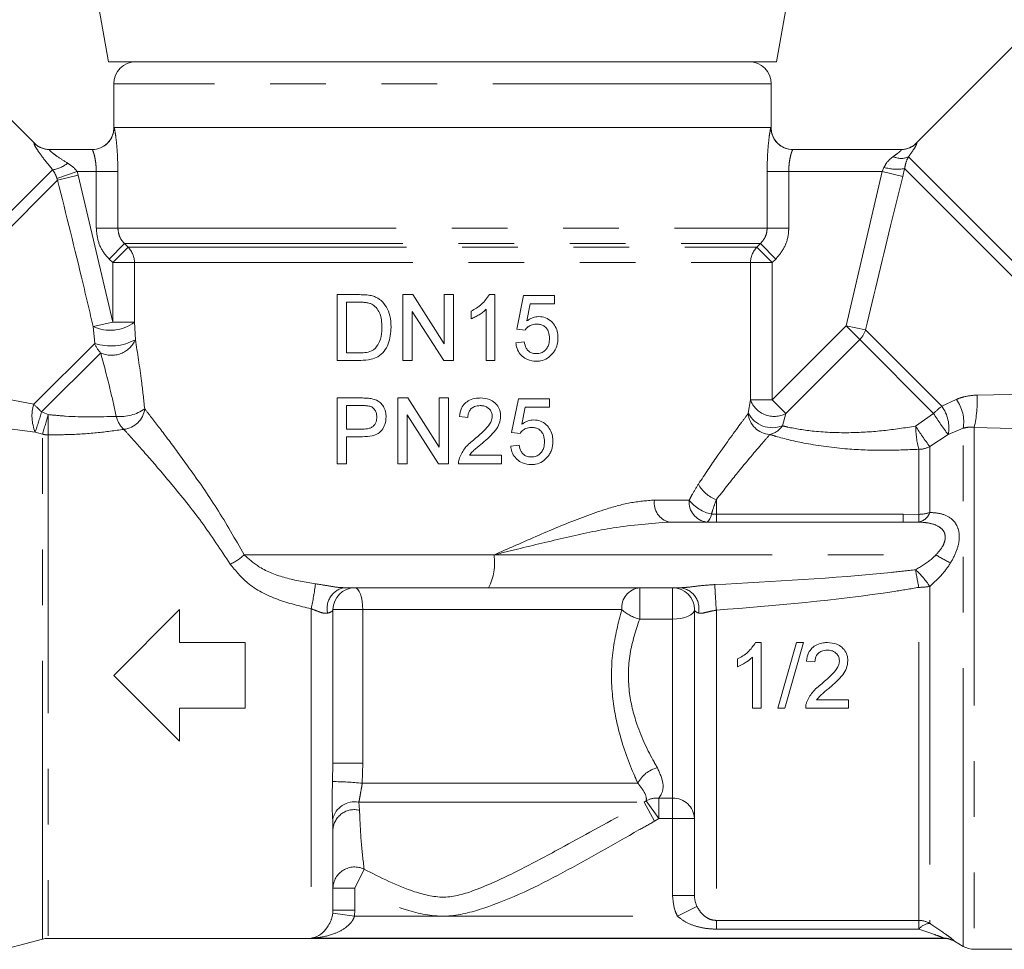
# Model space of a CAD drawing. Units: millimetres. Extents: x 143 to 258, y 20 to 278.
# Drawn here: x 159 to 181, y 146 to 168 of the extents above; entities that cross this region are included whole.
import ezdxf

# ---------------------------------------------------------------- set-up
doc = ezdxf.new("R2010")
doc.units = ezdxf.units.MM
doc.linetypes.add('PHANTOM', pattern=[12.7, 6.35, -1.27, 1.27, -1.27, 1.27, -1.27])

msp = doc.modelspace()

# ---------------------------------------------------------------- linework, layer by layer
at = {"color": 7, "linetype": 'Continuous', "lineweight": 15}
for p, q in [((160.34, 169.162), (160.802, 166.542)), ((176.052, 166.542), (176.514, 169.162)), ((181.726, 167.174), (179.24, 164.688)), ((159.114, 164.688), (156.891, 166.911)), ((160.802, 166.542), (168.427, 166.542)), ((168.427, 166.542), (176.052, 166.542)), ((160.927, 166.042), (160.927, 165.042)), ((175.927, 165.042), (175.927, 166.042)), ((175.927, 165.042), (160.927, 165.042)), ((160.927, 165.042), (160.931, 165.042)), ((160.931, 165.042), (175.923, 165.042)), ((175.923, 165.042), (175.927, 165.042)), ((159.458, 164.542), (160.431, 164.542)), ((176.423, 164.542), (178.896, 164.542)), ((166.023, 159.73), (166.023, 161.23)), ((166.023, 161.23), (166.536, 161.23)), ((167.523, 159.73), (167.523, 161.23)), ((167.523, 161.23), (167.747, 161.23)), ((167.747, 161.23), (168.466, 160.11)), ((168.466, 160.11), (168.466, 161.23)), ((168.466, 161.23), (168.677, 161.23)), ((168.677, 161.23), (168.677, 159.73)), ((169.496, 161.23), (169.62, 161.23)), ((169.62, 161.23), (169.62, 159.73)), ((170.12, 160.441), (170.273, 161.21)), ((170.273, 161.21), (170.985, 161.21)), ((170.985, 161.21), (170.985, 161.018)), ((166.539, 161.057), (166.235, 161.057)), ((166.235, 161.057), (166.235, 159.903)), ((169.427, 159.73), (169.427, 160.899)), ((170.431, 161.018), (170.354, 160.63)), ((170.985, 161.018), (170.431, 161.018)), ((167.735, 160.849), (167.735, 159.73)), ((168.454, 159.73), (167.735, 160.849)), ((169.081, 160.677), (169.081, 160.855)), ((170.312, 160.422), (170.12, 160.441)), ((170.1, 160.134), (170.293, 160.153)), ((166.235, 159.903), (166.544, 159.903)), ((166.561, 159.73), (166.023, 159.73)), ((167.735, 159.73), (167.523, 159.73)), ((168.677, 159.73), (168.454, 159.73)), ((169.62, 159.73), (169.427, 159.73)), ((166.023, 157.372), (166.023, 158.872)), ((166.023, 158.872), (166.575, 158.872)), ((167.408, 157.372), (167.408, 158.872)), ((167.408, 158.872), (167.632, 158.872)), ((167.632, 158.872), (168.35, 157.753)), ((168.35, 157.753), (168.35, 158.872)), ((168.35, 158.872), (168.562, 158.872)), ((168.562, 158.872), (168.562, 157.372)), ((166.593, 158.699), (166.235, 158.699)), ((166.235, 158.699), (166.235, 158.16)), ((170.004, 158.084), (170.158, 158.853)), ((170.158, 158.853), (170.87, 158.853)), ((170.315, 158.66), (170.239, 158.272)), ((170.87, 158.66), (170.315, 158.66)), ((170.87, 158.853), (170.87, 158.66)), ((168.338, 157.372), (167.62, 158.491)), ((167.62, 158.491), (167.62, 157.372)), ((169.004, 158.43), (168.812, 158.449)), ((166.235, 158.16), (166.597, 158.16)), ((166.602, 157.987), (166.235, 157.987)), ((166.235, 157.987), (166.235, 157.372)), ((170.197, 158.064), (170.004, 158.084)), ((169.985, 157.776), (170.177, 157.795)), ((169.04, 157.564), (169.773, 157.564)), ((169.773, 157.564), (169.773, 157.372)), ((166.235, 157.372), (166.023, 157.372)), ((167.62, 157.372), (167.408, 157.372)), ((168.562, 157.372), (168.338, 157.372)), ((169.773, 157.372), (168.793, 157.372)), ((173.605, 156.042), (178.94, 156.042)), ((179.293, 156.041), (178.94, 156.042)), ((169.479, 154.542), (166.184, 154.542)), ((173.861, 154.542), (169.479, 154.542)), ((160.927, 152.542), (162.427, 154.042)), ((162.427, 154.042), (162.427, 153.292)), ((165.927, 154.042), (165.927, 150.542)), ((174.177, 154.042), (174.177, 147.52)), ((162.427, 153.292), (163.927, 153.292)), ((163.927, 153.292), (163.927, 151.792)), ((175.572, 153.292), (175.696, 153.292)), ((175.696, 153.292), (175.696, 151.792)), ((176.081, 151.792), (176.504, 153.292)), ((176.663, 153.292), (176.24, 151.792)), ((176.504, 153.292), (176.663, 153.292)), ((175.158, 152.74), (175.158, 152.917)), ((175.504, 151.792), (175.504, 152.961)), ((176.927, 152.849), (176.735, 152.869)), ((162.427, 151.042), (160.927, 152.542)), ((176.962, 151.984), (177.696, 151.984)), ((177.696, 151.984), (177.696, 151.792)), ((163.927, 151.792), (162.427, 151.792)), ((162.427, 151.792), (162.427, 151.042)), ((175.696, 151.792), (175.504, 151.792)), ((176.24, 151.792), (176.081, 151.792)), ((177.696, 151.792), (176.715, 151.792)), ((165.919, 150.119), (165.927, 150.542)), ((165.927, 149.031), (165.927, 147.186)), ((165.922, 147.113), (165.927, 147.186)), ((158.491, 146.309), (159.296, 146.525)), ((159.426, 146.542), (179.86, 146.542)), ((165.427, 146.548), (179.86, 146.548)), ((180.11, 146.475), (180.311, 146.359)), ((180.561, 146.292), (181.72, 146.292))]:
    msp.add_line(p, q, dxfattribs=at)
at = {"color": 8, "linetype": 'PHANTOM', "lineweight": 0}
for p, q in [((175.927, 166.042), (160.927, 166.042)), ((159.105, 164.689), (159.114, 164.688)), ((179.24, 164.688), (179.249, 164.689)), ((179.059, 164.373), (184.344, 159.088)), ((159.529, 164.082), (154.402, 158.955)), ((160.087, 164.042), (159.629, 163.883)), ((160.087, 164.042), (160.112, 163.957)), ((160.525, 164.042), (160.087, 164.042)), ((160.525, 164.042), (161.019, 164.042)), ((160.525, 162.749), (160.525, 164.042)), ((161.019, 164.042), (161.019, 162.749)), ((175.835, 162.749), (175.835, 164.042)), ((176.329, 164.042), (175.835, 164.042)), ((176.329, 164.042), (176.329, 162.749)), ((178.461, 164.042), (176.329, 164.042)), ((177.638, 160.517), (178.461, 164.042)), ((178.461, 164.042), (178.502, 164.133)), ((178.931, 163.925), (178.461, 164.042)), ((178.973, 164.106), (178.931, 163.925)), ((178.973, 164.106), (183.975, 159.104)), ((159.641, 163.84), (154.783, 158.982)), ((159.641, 163.84), (159.629, 163.883)), ((160.112, 163.957), (159.641, 163.84)), ((160.112, 163.957), (160.905, 160.603)), ((160.525, 162.749), (161.019, 162.749)), ((161.019, 162.749), (175.835, 162.749)), ((176.329, 162.749), (175.835, 162.749)), ((160.822, 162.042), (161.171, 162.395)), ((160.905, 161.96), (161.254, 162.313)), ((161.171, 162.395), (175.683, 162.395)), ((161.171, 162.395), (161.254, 162.313)), ((161.254, 162.313), (175.6, 162.313)), ((175.6, 162.313), (175.683, 162.395)), ((175.949, 161.96), (175.6, 162.313)), ((176.032, 162.042), (175.683, 162.395)), ((160.905, 161.96), (160.822, 162.042)), ((176.032, 162.042), (175.949, 161.96)), ((160.905, 161.96), (161.398, 161.96)), ((160.905, 160.603), (160.905, 161.96)), ((161.398, 161.96), (175.456, 161.96)), ((161.398, 161.96), (161.398, 160.603)), ((175.456, 158.828), (175.456, 161.96)), ((175.949, 161.96), (175.456, 161.96)), ((175.949, 161.96), (175.949, 158.828)), ((160.905, 160.603), (160.454, 160.506)), ((160.49, 160.118), (160.454, 160.506)), ((160.905, 160.603), (161.398, 160.603)), ((161.398, 160.603), (161.419, 160.202)), ((175.949, 158.828), (177.638, 160.517)), ((178.084, 160.424), (177.638, 160.517)), ((177.948, 160.206), (177.638, 160.517)), ((178.084, 160.424), (179.823, 158.685)), ((160.49, 160.118), (159.099, 158.728)), ((177.948, 160.206), (176.26, 158.517)), ((177.948, 160.206), (179.634, 158.52)), ((160.626, 159.901), (159.278, 158.553)), ((180.63, 158.939), (181.837, 158.964)), ((158.498, 158.844), (159.099, 158.728)), ((175.406, 158.523), (175.456, 158.828)), ((175.456, 158.828), (175.949, 158.828)), ((176.26, 158.517), (175.949, 158.828)), ((179.823, 158.685), (180.153, 158.837)), ((159.278, 158.553), (159.431, 158.494)), ((176.26, 158.517), (176.183, 158.236)), ((179.225, 158.228), (179.634, 158.52)), ((180.561, 158.202), (180.561, 146.292)), ((181.832, 158.166), (180.561, 158.202)), ((159.133, 158.095), (158.491, 158.176)), ((159.296, 158.046), (159.133, 158.095)), ((159.296, 146.525), (159.296, 158.046)), ((159.426, 158.031), (159.426, 146.542)), ((179.97, 158.037), (179.547, 157.763)), ((180.311, 158.181), (179.97, 158.037)), ((180.311, 146.359), (180.311, 158.181)), ((179.547, 157.763), (179.547, 156.26)), ((179.297, 156.217), (179.297, 157.702)), ((173.266, 156.542), (174.059, 156.542)), ((174.677, 156.553), (174.677, 156.218)), ((174.677, 156.218), (174.677, 156.042)), ((174.677, 156.218), (178.94, 156.218)), ((178.94, 156.218), (179.297, 156.217)), ((163.902, 155.292), (169.603, 155.292)), ((169.603, 155.292), (179.688, 155.292)), ((172.927, 154.542), (172.927, 153.828)), ((173.677, 154.542), (173.677, 153.828)), ((179.297, 146.951), (179.297, 154.55)), ((179.547, 154.574), (179.547, 146.885)), ((165.427, 154.064), (165.427, 146.548)), ((165.927, 154.042), (166.609, 154.042)), ((166.609, 154.042), (172.518, 154.042)), ((166.609, 154.042), (166.609, 150.542)), ((174.677, 154.03), (174.677, 146.951)), ((173.677, 153.828), (172.927, 153.828)), ((173.677, 153.828), (173.677, 149.74)), ((165.927, 150.542), (166.609, 150.542)), ((166.609, 150.542), (166.594, 150.08)), ((166.594, 150.08), (172.886, 150.08)), ((173.026, 149.647), (173.075, 149.677)), ((173.361, 149.273), (173.075, 149.677)), ((173.361, 149.74), (173.677, 149.74)), ((173.361, 149.273), (173.361, 149.74)), ((173.677, 149.273), (173.677, 149.74)), ((166.515, 149.647), (173.026, 149.647)), ((166.515, 149.647), (166.534, 149.464)), ((173.268, 149.214), (173.026, 149.647)), ((165.927, 149.031), (165.921, 149.261)), ((173.361, 149.273), (173.268, 149.214)), ((173.677, 149.273), (173.361, 149.273)), ((173.677, 149.273), (174.177, 149.273)), ((173.677, 147.52), (173.677, 149.273)), ((166.427, 147.689), (166.639, 148.122)), ((166.427, 147.689), (165.927, 147.689)), ((166.427, 147.689), (166.427, 147.186)), ((173.677, 147.52), (174.177, 147.52)), ((166.427, 147.186), (165.927, 147.186)), ((166.427, 147.186), (166.418, 147.047)), ((173.789, 147.047), (174.233, 147.272)), ((166.418, 147.047), (165.922, 147.113)), ((166.418, 147.047), (173.789, 147.047)), ((174.677, 146.951), (179.297, 146.951)), ((174.677, 146.753), (174.677, 146.951)), ((179.297, 146.753), (174.677, 146.753)), ((179.297, 146.753), (179.297, 146.951)), ((179.86, 146.542), (179.86, 146.548)), ((180.11, 146.481), (180.11, 146.475))]:
    msp.add_line(p, q, dxfattribs=at)
at = {"color": 8, "linetype": 'PHANTOM', "lineweight": 0, "flags": 128}
for points in [[(174.565, 156.225), (174.555, 156.184), (174.543, 156.148), (174.529, 156.116), (174.515, 156.09), (174.501, 156.069), (174.485, 156.054), (174.47, 156.045), (174.454, 156.042)], [(166.427, 154.542), (166.462, 154.532), (166.497, 154.504), (166.528, 154.458), (166.556, 154.395), (166.578, 154.32), (166.595, 154.233), (166.605, 154.139), (166.609, 154.042)], [(174.177, 154.042), (174.167, 154), (174.139, 153.96), (174.093, 153.923), (174.031, 153.89), (173.955, 153.864), (173.868, 153.844), (173.775, 153.832), (173.677, 153.828)]]:
    msp.add_lwpolyline(points, dxfattribs=at)
at = {"color": 7, "linetype": 'Continuous', "lineweight": 15}
for centre, start, end in [((161.427, 166.042), 90, 180), ((175.427, 166.042), 0, 90), ((160.427, 165.042), 270, 0), ((176.427, 165.042), 180, 270), ((159.468, 165.042), 224.3594, 270), ((176.423, 165.041), 232.4752, 269.9982), ((178.886, 165.042), 270, 315.9052), ((166.427, 154.042), 90, 180), ((173.677, 154.042), 0, 90), ((159.426, 146.042), 90, 105), ((179.86, 146.042), 60, 90), ((180.561, 146.792), 240, 270)]:
    msp.add_arc(centre, 0.5, start, end, dxfattribs=at)
at = {"color": 8, "linetype": 'PHANTOM', "lineweight": 0}
for centre, radius, start, end in [((160.431, 165.042), 0.5, 270.014, 0.014), ((176.423, 165.042), 0.5, 179.9962, 232.472), ((159.458, 165.04), 0.498, 224.8122, 269.9854), ((178.896, 165.04), 0.498, 270.0146, 315.1878), ((178.894, 164.756), 0.417, 244.3488, 293.3267), ((159.461, 164.701), 0.623, 276.3297, 311.2613), ((178.801, 165.238), 1.145, 254.8499, 278.636), ((160.895, 161.96), 0.503, 359.9339, 44.5169), ((175.959, 161.96), 0.503, 135.4831, 180.0661), ((160.846, 161.336), 0.918, 244.7373, 307.0151), ((177.558, 160.598), 0.553, 314.8408, 341.6756), ((160.858, 161.224), 1.165, 251.5579, 298.7636), ((161.027, 160.304), 0.568, 199.108, 225.1881), ((160.876, 160.438), 0.592, 245.0032, 336.5807), ((177.833, 158.829), 2.799, 347.0466, 2.2465), ((159.97, 158.456), 0.912, 162.6787, 203.3599), ((152.433, 151.717), 9.674, 44.9599, 46.4407), ((175.993, 159.022), 0.571, 199.8936, 297.8312), ((180.935, 157.228), 1.833, 127.3621, 135.1996), ((179.136, 158.188), 0.848, 349.7247, 35.902), ((179.448, 158.321), 0.874, 350.8113, 36.202), ((147.708, 161.973), 12.065, 341.2512, 343.5363), ((124.557, 168.751), 36.351, 342.8737, 343.6096), ((134.352, 158.544), 25.079, 358.8268, 359.8838), ((161.072, 159.421), 0.973, 264.6857, 305.0542), ((161.544, 158.582), 0.577, 193.0187, 227.5003), ((161.096, 158.694), 0.54, 276.2624, 352.6471), ((175.923, 158.556), 0.518, 183.6073, 267.034), ((175.956, 158.816), 0.622, 208.0221, 291.431), ((184.353, 161.441), 5.55, 211.7533, 217.8311), ((175.794, 158.494), 0.466, 282.6104, 326.461), ((181.413, 158.259), 2.188, 180.8051, 194.7537), ((184.901, 161.808), 6.71, 212.2407, 217.0758), ((159.426, 158.575), 0.544, 256.2495, 270.0151), ((179.298, 158.241), 0.539, 269.875, 297.5103), ((174.914, 157.242), 0.728, 207.4142, 251.0381), ((173.704, 156.474), 0.444, 171.2721, 257.0884), ((174.513, 156.495), 0.457, 174.1077, 262.5371), ((174.741, 157.069), 0.863, 217.7013, 258.2506), ((179.237, 156.363), 0.326, 279.8665, 341.6844), ((174.353, 156.24), 4.945, 357.688, 359.724), ((179.301, 156.936), 0.719, 269.6863, 290.0002), ((163.075, 156.189), 1.22, 294.6716, 312.666), ((168.374, 155.109), 1.242, 332.8136, 8.4423), ((182.325, 159.648), 5.092, 238.8147, 243.0958), ((185.913, 155.968), 6.766, 188.6246, 192.0927), ((177.723, 153.345), 2.199, 33.9807, 46.994), ((159.614, 155.4), 5.965, 347.0497, 352.5886), ((191.338, 155.329), 16.712, 182.4546, 184.4582), ((166.266, 154.075), 0.474, 99.9042, 193.7862), ((172.978, 154.083), 0.461, 96.2835, 185.1377), ((173.803, 154.068), 0.477, 347.669, 83.0015), ((179.303, 155.818), 1.267, 269.7317, 281.1026), ((173.152, 154.754), 0.954, 228.3429, 256.3651), ((173.478, 149.789), 0.66, 102.7589, 153.7566), ((165.783, 141.829), 8.292, 84.3862, 89.0612), ((166.42, 149.143), 0.513, 79.3786, 166.6788), ((173.312, 149.281), 0.461, 83.9475, 120.9642), ((173.693, 149.256), 0.484, 2.0196, 91.8864), ((166.413, 148.992), 0.487, 75.6035, 175.4214), ((166.425, 147.672), 0.499, 64.6226, 177.9904), ((179.297, 146.445), 0.506, 60.4014, 90.0226), ((179.571, 146.536), 0.349, 93.9322, 141.7041), ((179.86, 146.048), 0.5, 60.028, 90.0016)]:
    msp.add_arc(centre, radius, start, end, dxfattribs=at)
for points, knots in [([(160.931, 165.042), (160.933, 165.037), (160.941, 165.024), (160.963, 164.9), (160.991, 164.672), (161.014, 164.374), (161.017, 164.153), (161.019, 164.042)], [0, 0, 0, 0, 0.140132, 0.351005, 0.564543, 0.780858, 1, 1, 1, 1]), ([(175.923, 165.042), (175.921, 165.037), (175.913, 165.024), (175.891, 164.9), (175.863, 164.672), (175.84, 164.374), (175.837, 164.153), (175.835, 164.042)], [0, 0, 0, 0, 0.140132, 0.351005, 0.564543, 0.780858, 1, 1, 1, 1]), ([(159.529, 164.082), (159.445, 164.184), (159.306, 164.352), (159.171, 164.547), (159.101, 164.666), (159.104, 164.681), (159.105, 164.689)], [0, 0, 0, 0, 0.349217, 0.575991, 0.790233, 1, 1, 1, 1]), ([(159.458, 164.542), (159.456, 164.54), (159.452, 164.537), (159.47, 164.515), (159.494, 164.492), (159.55, 164.446), (159.66, 164.363), (159.79, 164.283), (159.871, 164.233)], [0, 0, 0, 0, 0.142215, 0.185935, 0.346624, 0.383814, 0.611798, 1, 1, 1, 1]), ([(160.525, 164.042), (160.523, 164.098), (160.52, 164.21), (160.495, 164.358), (160.465, 164.471), (160.441, 164.533), (160.434, 164.539), (160.431, 164.542)], [0, 0, 0, 0, 0.211617, 0.424405, 0.639606, 0.855741, 1, 1, 1, 1]), ([(176.329, 164.042), (176.331, 164.098), (176.334, 164.21), (176.359, 164.358), (176.389, 164.471), (176.413, 164.533), (176.42, 164.539), (176.423, 164.542)], [0, 0, 0, 0, 0.211617, 0.424405, 0.639606, 0.855741, 1, 1, 1, 1]), ([(178.714, 164.38), (178.755, 164.41), (178.822, 164.459), (178.872, 164.503), (178.896, 164.529), (178.903, 164.54), (178.897, 164.541), (178.896, 164.542)], [0, 0, 0, 0, 0.379195, 0.614052, 0.699338, 0.910425, 1, 1, 1, 1]), ([(179.249, 164.689), (179.25, 164.681), (179.252, 164.666), (179.184, 164.547), (179.102, 164.433), (179.059, 164.373)], [0, 0, 0, 0, 0.319192, 0.645192, 1, 1, 1, 1]), ([(178.502, 164.133), (178.523, 164.173), (178.577, 164.276), (178.662, 164.341), (178.714, 164.38)], [0, 0, 0, 0, 0.397164, 1, 1, 1, 1]), ([(179.059, 164.373), (179.037, 164.33), (179.002, 164.257), (178.981, 164.149), (178.973, 164.106)], [0, 0, 0, 0, 0.601666, 1, 1, 1, 1]), ([(159.629, 163.883), (159.622, 163.904), (159.596, 163.979), (159.557, 164.039), (159.529, 164.082)], [0, 0, 0, 0, 0.281796, 1, 1, 1, 1]), ([(159.871, 164.233), (159.931, 164.194), (160.011, 164.14), (160.071, 164.062), (160.087, 164.042)], [0, 0, 0, 0, 0.734263, 1, 1, 1, 1]), ([(160.454, 160.506), (160.378, 160.831), (160.118, 161.944), (159.839, 163.054), (159.641, 163.84)], [0, 0, 0, 0, 0.2913249, 1, 1, 1, 1]), ([(178.931, 163.925), (178.85, 163.602), (178.556, 162.437), (178.282, 161.269), (178.084, 160.424)], [0, 0, 0, 0, 0.277554, 1, 1, 1, 1]), ([(160.822, 162.042), (160.795, 162.071), (160.692, 162.18), (160.558, 162.415), (160.536, 162.638), (160.525, 162.749)], [0, 0, 0, 0, 0.151651, 0.575789, 1, 1, 1, 1]), ([(161.019, 162.749), (161.025, 162.693), (161.036, 162.582), (161.105, 162.464), (161.157, 162.41), (161.171, 162.395)], [0, 0, 0, 0, 0.422094, 0.84695, 1, 1, 1, 1]), ([(175.683, 162.395), (175.72, 162.438), (175.793, 162.524), (175.831, 162.655), (175.834, 162.73), (175.835, 162.749)], [0, 0, 0, 0, 0.429193, 0.854763, 1, 1, 1, 1]), ([(176.329, 162.749), (176.327, 162.711), (176.322, 162.561), (176.248, 162.301), (176.104, 162.128), (176.032, 162.042)], [0, 0, 0, 0, 0.1460806, 0.5731033, 1, 1, 1, 1]), ([(161.419, 160.202), (161.467, 159.896), (161.544, 159.407), (161.608, 158.837), (161.631, 158.624)], [0, 0, 0, 0, 0.625853, 1, 1, 1, 1]), ([(160.982, 158.452), (160.939, 158.647), (160.824, 159.166), (160.702, 159.619), (160.626, 159.901)], [0, 0, 0, 0, 0.375572, 1, 1, 1, 1]), ([(180.153, 158.837), (180.207, 158.859), (180.353, 158.919), (180.522, 158.931), (180.63, 158.939)], [0, 0, 0, 0, 0.363055, 1, 1, 1, 1]), ([(159.431, 158.494), (159.562, 158.48), (160.088, 158.427), (160.599, 158.441), (160.982, 158.452)], [0, 0, 0, 0, 0.249346, 1, 1, 1, 1]), ([(161.631, 158.624), (161.682, 158.56), (161.837, 158.36), (162.175, 157.919), (162.682, 157.229), (163.285, 156.369), (163.694, 155.654), (163.902, 155.292)], [0, 0, 0, 0, 0.094706, 0.293819, 0.498709, 0.745982, 1, 1, 1, 1]), ([(174.267, 156.907), (174.413, 157.125), (174.789, 157.687), (175.188, 158.23), (175.357, 158.456), (175.406, 158.523)], [0, 0, 0, 0, 0.309857, 0.796492, 1, 1, 1, 1]), ([(176.183, 158.236), (176.223, 158.227), (176.425, 158.18), (176.934, 158.096), (177.702, 158.067), (178.493, 158.118), (178.981, 158.192), (179.225, 158.228)], [0, 0, 0, 0, 0.0566862, 0.2815953, 0.5500155, 0.7747537, 1, 1, 1, 1]), ([(180.561, 158.202), (180.504, 158.205), (180.415, 158.209), (180.338, 158.189), (180.311, 158.181)], [0, 0, 0, 0, 0.638489, 1, 1, 1, 1]), ([(161.155, 158.156), (160.949, 158.128), (160.532, 158.069), (159.942, 158.034), (159.571, 158.032), (159.426, 158.031)], [0, 0, 0, 0, 0.37109, 0.754766, 1, 1, 1, 1]), ([(163.584, 155.08), (163.367, 155.408), (162.926, 156.073), (162.286, 156.859), (161.74, 157.502), (161.377, 157.91), (161.208, 158.097), (161.155, 158.156)], [0, 0, 0, 0, 0.245863, 0.498353, 0.698867, 0.904518, 1, 1, 1, 1]), ([(175.896, 158.039), (175.843, 157.977), (175.663, 157.77), (175.237, 157.272), (174.833, 156.754), (174.677, 156.553)], [0, 0, 0, 0, 0.204174, 0.691271, 1, 1, 1, 1]), ([(179.297, 157.702), (179.026, 157.691), (178.483, 157.668), (177.603, 157.702), (176.745, 157.815), (176.173, 157.955), (175.942, 158.025), (175.896, 158.039)], [0, 0, 0, 0, 0.22088, 0.441338, 0.711962, 0.941962, 1, 1, 1, 1]), ([(174.059, 156.542), (174.079, 156.582), (174.145, 156.711), (174.217, 156.827), (174.267, 156.907)], [0, 0, 0, 0, 0.30836, 1, 1, 1, 1]), ([(169.603, 155.292), (169.607, 155.293), (169.774, 155.367), (170.289, 155.594), (171.131, 155.965), (171.998, 156.293), (172.711, 156.5), (173.081, 156.528), (173.266, 156.542)], [0, 0, 0, 0, 0.002747, 0.127496, 0.395173, 0.662425, 0.831439, 1, 1, 1, 1]), ([(174.677, 156.553), (174.65, 156.481), (174.612, 156.375), (174.576, 156.26), (174.565, 156.225)], [0, 0, 0, 0, 0.691599, 1, 1, 1, 1]), ([(174.565, 156.225), (174.592, 156.222), (174.629, 156.218), (174.667, 156.218), (174.677, 156.218)], [0, 0, 0, 0, 0.7438096, 1, 1, 1, 1]), ([(179.547, 156.26), (179.632, 156.254), (179.819, 156.241), (180.038, 156.139), (180.185, 155.957), (180.238, 155.721), (180.204, 155.523), (180.136, 155.316), (180.076, 155.208), (180.021, 155.107)], [0, 0, 0, 0, 0.165125, 0.362918, 0.50437, 0.655291, 0.814319, 0.827215, 1, 1, 1, 1]), ([(173.605, 156.042), (173.182, 156.009), (172.417, 155.951), (171.247, 155.691), (170.339, 155.474), (169.786, 155.337), (169.607, 155.293), (169.603, 155.292)], [0, 0, 0, 0, 0.332244, 0.600236, 0.871126, 0.997152, 1, 1, 1, 1]), ([(179.688, 155.292), (179.743, 155.354), (179.83, 155.453), (179.889, 155.593), (179.905, 155.698), (179.893, 155.774), (179.848, 155.864), (179.74, 155.96), (179.538, 156.025), (179.372, 156.036), (179.293, 156.041)], [0, 0, 0, 0, 0.176771, 0.279778, 0.338331, 0.434165, 0.475231, 0.609836, 0.81571, 1, 1, 1, 1]), ([(163.902, 155.292), (164.013, 155.194), (164.277, 154.961), (164.854, 154.746), (165.299, 154.67), (165.529, 154.631)], [0, 0, 0, 0, 0.261459, 0.619624, 1, 1, 1, 1]), ([(179.223, 154.953), (179.346, 155.025), (179.513, 155.124), (179.652, 155.257), (179.688, 155.292)], [0, 0, 0, 0, 0.736921, 1, 1, 1, 1]), ([(165.427, 154.064), (165.169, 154.125), (164.655, 154.246), (163.988, 154.585), (163.706, 154.93), (163.584, 155.08)], [0, 0, 0, 0, 0.36415, 0.723357, 1, 1, 1, 1]), ([(180.021, 155.107), (179.984, 155.052), (179.851, 154.852), (179.675, 154.691), (179.547, 154.574)], [0, 0, 0, 0, 0.272711, 1, 1, 1, 1]), ([(174.642, 154.614), (175.986, 154.685), (177.517, 154.766), (179.038, 154.933), (179.223, 154.953)], [0, 0, 0, 0, 0.877683, 1, 1, 1, 1]), ([(165.529, 154.631), (165.623, 154.617), (165.802, 154.59), (166.033, 154.549), (166.145, 154.544), (166.184, 154.542)], [0, 0, 0, 0, 0.419603, 0.795699, 1, 1, 1, 1]), ([(173.861, 154.542), (173.918, 154.545), (174.055, 154.554), (174.329, 154.594), (174.534, 154.607), (174.642, 154.614)], [0, 0, 0, 0, 0.254114, 0.607739, 1, 1, 1, 1]), ([(179.297, 154.55), (179.11, 154.519), (177.583, 154.264), (176.035, 154.14), (174.677, 154.03)], [0, 0, 0, 0, 0.122523, 1, 1, 1, 1]), ([(165.806, 153.962), (165.782, 153.96), (165.73, 153.954), (165.65, 153.979), (165.548, 154.015), (165.481, 154.042), (165.427, 154.064)], [0, 0, 0, 0, 0.2336821, 0.5164568, 0.6118109, 1, 1, 1, 1]), ([(165.927, 154.042), (165.922, 154.027), (165.912, 153.996), (165.841, 153.974), (165.806, 153.962)], [0, 0, 0, 0, 0.496491, 1, 1, 1, 1]), ([(172.886, 150.08), (172.862, 150.133), (172.709, 150.473), (172.46, 151.136), (172.269, 152.139), (172.281, 153.129), (172.439, 153.739), (172.518, 154.042)], [0, 0, 0, 0, 0.051169, 0.330191, 0.541195, 0.772531, 1, 1, 1, 1]), ([(174.269, 153.966), (174.266, 153.967), (174.231, 153.979), (174.187, 154.003), (174.18, 154.03), (174.177, 154.042)], [0, 0, 0, 0, 0.045294, 0.576043, 1, 1, 1, 1]), ([(174.677, 154.03), (174.621, 154.02), (174.51, 154), (174.377, 153.962), (174.302, 153.957), (174.276, 153.965), (174.269, 153.966)], [0, 0, 0, 0, 0.3516424, 0.7013558, 0.9267036, 1, 1, 1, 1]), ([(172.927, 153.828), (172.841, 153.57), (172.668, 153.056), (172.653, 152.189), (172.869, 151.322), (173.141, 150.764), (173.306, 150.477), (173.332, 150.432)], [0, 0, 0, 0, 0.2264437, 0.4521161, 0.6609545, 0.9465852, 1, 1, 1, 1]), ([(173.332, 150.432), (173.384, 150.314), (173.49, 150.077), (173.447, 149.856), (173.379, 149.765), (173.361, 149.74)], [0, 0, 0, 0, 0.418791, 0.838541, 1, 1, 1, 1]), ([(165.921, 149.261), (165.92, 149.268), (165.917, 149.33), (165.908, 149.482), (165.905, 149.741), (165.913, 149.969), (165.918, 150.098), (165.919, 150.119)], [0, 0, 0, 0, 0.028829, 0.282102, 0.610544, 0.934876, 1, 1, 1, 1]), ([(166.594, 150.08), (166.593, 150.069), (166.583, 149.999), (166.559, 149.874), (166.537, 149.741), (166.524, 149.674), (166.516, 149.65), (166.515, 149.647)], [0, 0, 0, 0, 0.064874, 0.381429, 0.704691, 0.968375, 1, 1, 1, 1]), ([(173.075, 149.677), (173.077, 149.691), (173.084, 149.744), (173.052, 149.869), (172.94, 150.011), (172.886, 150.08)], [0, 0, 0, 0, 0.166397, 0.592416, 1, 1, 1, 1]), ([(166.534, 149.464), (166.544, 149.215), (166.566, 148.717), (166.615, 148.321), (166.639, 148.122)], [0, 0, 0, 0, 0.499049, 1, 1, 1, 1]), ([(166.639, 148.122), (167.013, 147.931), (167.599, 147.631), (168.51, 147.416), (169.326, 147.687), (170.179, 148.088), (171.323, 148.704), (172.27, 149.224), (172.907, 149.581), (173.026, 149.647)], [0, 0, 0, 0, 0.180045, 0.28243, 0.387802, 0.538013, 0.68847, 0.941587, 1, 1, 1, 1]), ([(173.268, 149.214), (173.148, 149.148), (172.449, 148.759), (171.186, 148.025), (169.739, 147.312), (168.522, 146.987), (167.49, 147.174), (166.829, 147.495), (166.427, 147.689)], [0, 0, 0, 0, 0.0552192, 0.3221525, 0.5880307, 0.7044454, 0.8205653, 1, 1, 1, 1]), ([(173.789, 147.047), (173.77, 147.089), (173.701, 147.237), (173.687, 147.402), (173.677, 147.52)], [0, 0, 0, 0, 0.279058, 1, 1, 1, 1]), ([(174.233, 147.272), (174.263, 147.22), (174.326, 147.115), (174.445, 147.016), (174.567, 146.959), (174.648, 146.953), (174.677, 146.951)], [0, 0, 0, 0, 0.299537, 0.60923, 0.860552, 1, 1, 1, 1]), ([(166.418, 147.047), (166.405, 147.013), (166.385, 146.961), (166.316, 146.869), (166.183, 146.752), (165.929, 146.626), (165.662, 146.563), (165.483, 146.549), (165.428, 146.548), (165.427, 146.548)], [0, 0, 0, 0, 0.087344, 0.128899, 0.27546, 0.519145, 0.852304, 0.996407, 1, 1, 1, 1]), ([(174.677, 146.753), (174.62, 146.754), (174.472, 146.759), (174.237, 146.805), (173.988, 146.891), (173.852, 146.998), (173.789, 147.047)], [0, 0, 0, 0, 0.1779251, 0.4603561, 0.7517277, 1, 1, 1, 1]), ([(179.86, 146.548), (179.859, 146.549), (179.855, 146.553), (179.823, 146.566), (179.758, 146.591), (179.592, 146.652), (179.419, 146.711), (179.297, 146.753)], [0, 0, 0, 0, 0.062482, 0.179022, 0.247278, 0.466786, 1, 1, 1, 1]), ([(179.547, 146.885), (179.673, 146.799), (179.859, 146.674), (180.032, 146.548), (180.087, 146.504), (180.107, 146.486), (180.109, 146.483), (180.11, 146.481)], [0, 0, 0, 0, 0.473097, 0.695705, 0.874232, 0.916959, 1, 1, 1, 1])]:
    msp.add_open_spline(points, degree=3, knots=knots, dxfattribs=at)
at = {"color": 7, "linetype": 'Continuous', "lineweight": 15}
for points, knots in [([(166.536, 161.23), (166.58, 161.229), (166.647, 161.228), (166.735, 161.221), (166.779, 161.212), (166.801, 161.208)], [0, 0, 0, 0, 0.497817, 0.748243, 1, 1, 1, 1]), ([(166.801, 161.208), (166.835, 161.199), (166.891, 161.183), (166.964, 161.144), (167.001, 161.115), (167.02, 161.101)], [0, 0, 0, 0, 0.431966, 0.712968, 1, 1, 1, 1]), ([(169.081, 160.855), (169.123, 160.877), (169.206, 160.922), (169.359, 161.035), (169.441, 161.152), (169.496, 161.23)], [0, 0, 0, 0, 0.250855, 0.502076, 1, 1, 1, 1]), ([(166.787, 161.026), (166.759, 161.034), (166.705, 161.049), (166.621, 161.056), (166.567, 161.056), (166.539, 161.057)], [0, 0, 0, 0, 0.342033, 0.670038, 1, 1, 1, 1]), ([(167.043, 160.491), (167.041, 160.544), (167.038, 160.666), (166.991, 160.833), (166.897, 160.964), (166.821, 161.007), (166.787, 161.026)], [0, 0, 0, 0, 0.250566, 0.581824, 0.811613, 1, 1, 1, 1]), ([(167.02, 161.101), (167.067, 161.051), (167.162, 160.951), (167.24, 160.733), (167.249, 160.576), (167.254, 160.488)], [0, 0, 0, 0, 0.305433, 0.61037, 1, 1, 1, 1]), ([(169.427, 160.899), (169.402, 160.875), (169.351, 160.829), (169.265, 160.772), (169.176, 160.719), (169.113, 160.691), (169.081, 160.677)], [0, 0, 0, 0, 0.249612, 0.49918, 0.748717, 1, 1, 1, 1]), ([(170.354, 160.63), (170.379, 160.647), (170.423, 160.679), (170.513, 160.719), (170.579, 160.726), (170.622, 160.73)], [0, 0, 0, 0, 0.30889, 0.557355, 1, 1, 1, 1]), ([(170.622, 160.73), (170.674, 160.725), (170.781, 160.715), (170.913, 160.626), (171.009, 160.506), (171.056, 160.372), (171.06, 160.282), (171.062, 160.244)], [0, 0, 0, 0, 0.2200351, 0.4421058, 0.6404425, 0.847, 1, 1, 1, 1]), ([(167.254, 160.488), (167.244, 160.356), (167.228, 160.161), (167.101, 159.933), (166.963, 159.807), (166.773, 159.739), (166.64, 159.733), (166.561, 159.73)], [0, 0, 0, 0, 0.328824, 0.490061, 0.652212, 0.794605, 1, 1, 1, 1]), ([(166.898, 160.009), (166.932, 160.057), (167.013, 160.171), (167.04, 160.347), (167.042, 160.46), (167.043, 160.491)], [0, 0, 0, 0, 0.341906, 0.815031, 1, 1, 1, 1]), ([(170.568, 160.557), (170.527, 160.554), (170.453, 160.548), (170.365, 160.491), (170.328, 160.444), (170.312, 160.422)], [0, 0, 0, 0, 0.413233, 0.735059, 1, 1, 1, 1]), ([(170.87, 160.233), (170.866, 160.282), (170.861, 160.362), (170.808, 160.459), (170.744, 160.518), (170.661, 160.552), (170.601, 160.555), (170.568, 160.557)], [0, 0, 0, 0, 0.286981, 0.461927, 0.637866, 0.799285, 1, 1, 1, 1]), ([(170.568, 159.884), (170.607, 159.887), (170.675, 159.892), (170.761, 159.944), (170.819, 160.014), (170.862, 160.112), (170.867, 160.188), (170.87, 160.233)], [0, 0, 0, 0, 0.228978, 0.400023, 0.571239, 0.748996, 1, 1, 1, 1]), ([(171.062, 160.244), (171.061, 160.213), (171.057, 160.118), (171.018, 159.995), (170.965, 159.918), (170.947, 159.893)], [0, 0, 0, 0, 0.2495498, 0.7468944, 1, 1, 1, 1]), ([(166.544, 159.903), (166.594, 159.904), (166.695, 159.906), (166.821, 159.942), (166.88, 159.993), (166.898, 160.009)], [0, 0, 0, 0, 0.400469, 0.806292, 1, 1, 1, 1]), ([(170.566, 159.71), (170.498, 159.716), (170.382, 159.726), (170.241, 159.818), (170.151, 159.931), (170.111, 160.044), (170.103, 160.113), (170.1, 160.134)], [0, 0, 0, 0, 0.299641, 0.503446, 0.707162, 0.910155, 1, 1, 1, 1]), ([(170.293, 160.153), (170.304, 160.102), (170.321, 160.025), (170.387, 159.941), (170.46, 159.896), (170.524, 159.885), (170.561, 159.884), (170.568, 159.884)], [0, 0, 0, 0, 0.353665, 0.5421016, 0.7312176, 0.9522451, 1, 1, 1, 1]), ([(170.947, 159.893), (170.908, 159.851), (170.83, 159.767), (170.689, 159.716), (170.6, 159.712), (170.566, 159.71)], [0, 0, 0, 0, 0.383587, 0.769611, 1, 1, 1, 1]), ([(166.575, 158.872), (166.611, 158.872), (166.667, 158.871), (166.741, 158.867), (166.778, 158.861), (166.797, 158.858)], [0, 0, 0, 0, 0.49871, 0.748922, 1, 1, 1, 1]), ([(168.812, 158.449), (168.823, 158.514), (168.841, 158.623), (168.931, 158.751), (169.05, 158.834), (169.177, 158.868), (169.262, 158.871), (169.293, 158.872)], [0, 0, 0, 0, 0.27237, 0.456528, 0.640876, 0.870802, 1, 1, 1, 1]), ([(169.293, 158.872), (169.363, 158.867), (169.481, 158.858), (169.623, 158.77), (169.713, 158.66), (169.751, 158.548), (169.753, 158.479), (169.754, 158.458)], [0, 0, 0, 0, 0.303333, 0.504571, 0.705715, 0.908394, 1, 1, 1, 1]), ([(166.766, 158.686), (166.737, 158.69), (166.695, 158.697), (166.637, 158.698), (166.608, 158.699), (166.593, 158.699)], [0, 0, 0, 0, 0.4957542, 0.7477857, 1, 1, 1, 1]), ([(166.927, 158.435), (166.924, 158.471), (166.92, 158.535), (166.875, 158.615), (166.822, 158.665), (166.781, 158.68), (166.766, 158.686)], [0, 0, 0, 0, 0.334096, 0.589095, 0.845102, 1, 1, 1, 1]), ([(166.797, 158.858), (166.852, 158.844), (166.945, 158.821), (167.049, 158.73), (167.112, 158.62), (167.137, 158.519), (167.138, 158.456), (167.139, 158.441)], [0, 0, 0, 0, 0.287881, 0.486712, 0.684799, 0.921253, 1, 1, 1, 1]), ([(169.288, 158.699), (169.243, 158.695), (169.168, 158.689), (169.08, 158.633), (169.03, 158.566), (169.007, 158.495), (169.005, 158.449), (169.004, 158.43)], [0, 0, 0, 0, 0.3093314, 0.5004107, 0.6920103, 0.8662399, 1, 1, 1, 1]), ([(169.562, 158.456), (169.559, 158.484), (169.555, 158.54), (169.51, 158.61), (169.447, 158.663), (169.37, 158.695), (169.315, 158.698), (169.288, 158.699)], [0, 0, 0, 0, 0.2020487, 0.4054445, 0.5944169, 0.8024283, 1, 1, 1, 1]), ([(166.597, 158.16), (166.65, 158.163), (166.729, 158.166), (166.828, 158.207), (166.883, 158.261), (166.921, 158.339), (166.925, 158.399), (166.927, 158.435)], [0, 0, 0, 0, 0.327853, 0.485417, 0.644491, 0.786999, 1, 1, 1, 1]), ([(167.139, 158.441), (167.134, 158.382), (167.125, 158.274), (167.052, 158.144), (166.952, 158.05), (166.798, 157.996), (166.676, 157.991), (166.602, 157.987)], [0, 0, 0, 0, 0.215631, 0.399367, 0.538336, 0.719731, 1, 1, 1, 1]), ([(169.159, 157.933), (169.202, 157.97), (169.288, 158.043), (169.417, 158.166), (169.521, 158.288), (169.56, 158.397), (169.561, 158.445), (169.562, 158.456)], [0, 0, 0, 0, 0.250359, 0.500835, 0.790019, 0.950666, 1, 1, 1, 1]), ([(169.754, 158.458), (169.748, 158.4), (169.735, 158.284), (169.635, 158.124), (169.499, 157.981), (169.392, 157.889), (169.338, 157.843)], [0, 0, 0, 0, 0.224192, 0.448371, 0.721932, 1, 1, 1, 1]), ([(170.453, 158.199), (170.411, 158.196), (170.337, 158.19), (170.249, 158.133), (170.213, 158.086), (170.197, 158.064)], [0, 0, 0, 0, 0.414684, 0.736799, 1, 1, 1, 1]), ([(170.239, 158.272), (170.263, 158.29), (170.308, 158.321), (170.397, 158.362), (170.464, 158.368), (170.506, 158.372)], [0, 0, 0, 0, 0.308267, 0.556242, 1, 1, 1, 1]), ([(170.754, 157.875), (170.751, 157.925), (170.745, 158.005), (170.693, 158.102), (170.629, 158.16), (170.545, 158.194), (170.486, 158.197), (170.453, 158.199)], [0, 0, 0, 0, 0.287653, 0.462759, 0.638882, 0.800117, 1, 1, 1, 1]), ([(170.506, 158.372), (170.559, 158.367), (170.664, 158.358), (170.796, 158.27), (170.892, 158.15), (170.94, 158.016), (170.945, 157.926), (170.947, 157.886)], [0, 0, 0, 0, 0.218308, 0.438628, 0.635754, 0.84315, 1, 1, 1, 1]), ([(168.813, 157.505), (168.852, 157.586), (168.912, 157.711), (169.047, 157.841), (169.121, 157.902), (169.159, 157.933)], [0, 0, 0, 0, 0.478144, 0.737598, 1, 1, 1, 1]), ([(169.338, 157.843), (169.286, 157.799), (169.208, 157.734), (169.103, 157.646), (169.061, 157.592), (169.04, 157.564)], [0, 0, 0, 0, 0.497407, 0.746983, 1, 1, 1, 1]), ([(170.451, 157.353), (170.382, 157.359), (170.266, 157.369), (170.125, 157.461), (170.035, 157.574), (169.996, 157.687), (169.987, 157.755), (169.985, 157.776)], [0, 0, 0, 0, 0.300402, 0.503963, 0.707411, 0.910794, 1, 1, 1, 1]), ([(170.177, 157.795), (170.188, 157.744), (170.205, 157.667), (170.271, 157.583), (170.344, 157.538), (170.408, 157.527), (170.445, 157.526), (170.452, 157.526)], [0, 0, 0, 0, 0.3544304, 0.5427168, 0.7317046, 0.9513944, 1, 1, 1, 1]), ([(170.452, 157.526), (170.492, 157.529), (170.56, 157.535), (170.646, 157.586), (170.704, 157.656), (170.747, 157.754), (170.752, 157.83), (170.754, 157.875)], [0, 0, 0, 0, 0.229562, 0.399867, 0.570311, 0.748119, 1, 1, 1, 1]), ([(170.947, 157.886), (170.945, 157.855), (170.943, 157.792), (170.922, 157.7), (170.886, 157.613), (170.85, 157.561), (170.832, 157.535)], [0, 0, 0, 0, 0.249218, 0.495798, 0.743626, 1, 1, 1, 1]), ([(170.832, 157.535), (170.793, 157.493), (170.715, 157.41), (170.574, 157.359), (170.484, 157.354), (170.451, 157.353)], [0, 0, 0, 0, 0.383135, 0.7687684, 1, 1, 1, 1]), ([(168.793, 157.372), (168.793, 157.383), (168.793, 157.406), (168.797, 157.451), (168.807, 157.484), (168.813, 157.505)], [0, 0, 0, 0, 0.250667, 0.501598, 1, 1, 1, 1]), ([(175.158, 152.917), (175.2, 152.939), (175.283, 152.984), (175.437, 153.098), (175.518, 153.214), (175.572, 153.292)], [0, 0, 0, 0, 0.251216, 0.502812, 1, 1, 1, 1]), ([(176.735, 152.869), (176.745, 152.933), (176.763, 153.042), (176.854, 153.17), (176.973, 153.254), (177.1, 153.288), (177.185, 153.291), (177.215, 153.292)], [0, 0, 0, 0, 0.272501, 0.45776, 0.643233, 0.872046, 1, 1, 1, 1]), ([(177.215, 153.292), (177.287, 153.286), (177.405, 153.277), (177.547, 153.189), (177.636, 153.079), (177.674, 152.968), (177.676, 152.899), (177.677, 152.878)], [0, 0, 0, 0, 0.3046958, 0.5042188, 0.7035533, 0.9069121, 1, 1, 1, 1]), ([(177.211, 153.119), (177.165, 153.115), (177.09, 153.109), (177.003, 153.052), (176.952, 152.985), (176.93, 152.914), (176.928, 152.869), (176.927, 152.849)], [0, 0, 0, 0, 0.309907, 0.501215, 0.693013, 0.868135, 1, 1, 1, 1]), ([(177.485, 152.876), (177.482, 152.904), (177.477, 152.961), (177.431, 153.032), (177.367, 153.085), (177.291, 153.115), (177.237, 153.117), (177.211, 153.119)], [0, 0, 0, 0, 0.205339, 0.412046, 0.603253, 0.813859, 1, 1, 1, 1]), ([(175.504, 152.961), (175.478, 152.937), (175.427, 152.891), (175.313, 152.814), (175.22, 152.769), (175.158, 152.74)], [0, 0, 0, 0, 0.2507349, 0.5014222, 1, 1, 1, 1]), ([(177.081, 152.353), (177.125, 152.39), (177.211, 152.463), (177.341, 152.586), (177.445, 152.71), (177.483, 152.819), (177.484, 152.866), (177.485, 152.876)], [0, 0, 0, 0, 0.251065, 0.502254, 0.792398, 0.954306, 1, 1, 1, 1]), ([(177.677, 152.878), (177.671, 152.819), (177.658, 152.703), (177.557, 152.542), (177.42, 152.399), (177.314, 152.308), (177.261, 152.262)], [0, 0, 0, 0, 0.226984, 0.453973, 0.724776, 1, 1, 1, 1]), ([(176.736, 151.925), (176.774, 152.006), (176.834, 152.13), (176.969, 152.26), (177.044, 152.322), (177.081, 152.353)], [0, 0, 0, 0, 0.478006, 0.737519, 1, 1, 1, 1]), ([(177.261, 152.262), (177.234, 152.241), (177.182, 152.197), (177.076, 152.111), (177.008, 152.035), (176.962, 151.984)], [0, 0, 0, 0, 0.250917, 0.501828, 1, 1, 1, 1]), ([(176.715, 151.792), (176.716, 151.814), (176.717, 151.848), (176.725, 151.892), (176.732, 151.914), (176.736, 151.925)], [0, 0, 0, 0, 0.492986, 0.745315, 1, 1, 1, 1]), ([(174.177, 147.52), (174.182, 147.458), (174.189, 147.372), (174.223, 147.293), (174.233, 147.272)], [0, 0, 0, 0, 0.724241, 1, 1, 1, 1]), ([(165.427, 146.548), (165.428, 146.548), (165.455, 146.551), (165.545, 146.569), (165.68, 146.646), (165.806, 146.793), (165.868, 146.915), (165.903, 147.012), (165.914, 147.067), (165.922, 147.113)], [0, 0, 0, 0, 0.003509, 0.143984, 0.471035, 0.715499, 0.866242, 0.885036, 1, 1, 1, 1])]:
    msp.add_open_spline(points, degree=3, knots=knots, dxfattribs=at)
at = {"color": 8, "linetype": 'PHANTOM', "lineweight": 0}
msp.add_open_spline([(178.94, 156.218), (178.94, 156.192), (178.94, 156.14), (178.94, 156.085), (178.94, 156.049), (178.94, 156.044), (178.94, 156.042)], degree=3, dxfattribs=at)

doc.saveas('drawing.dxf')
